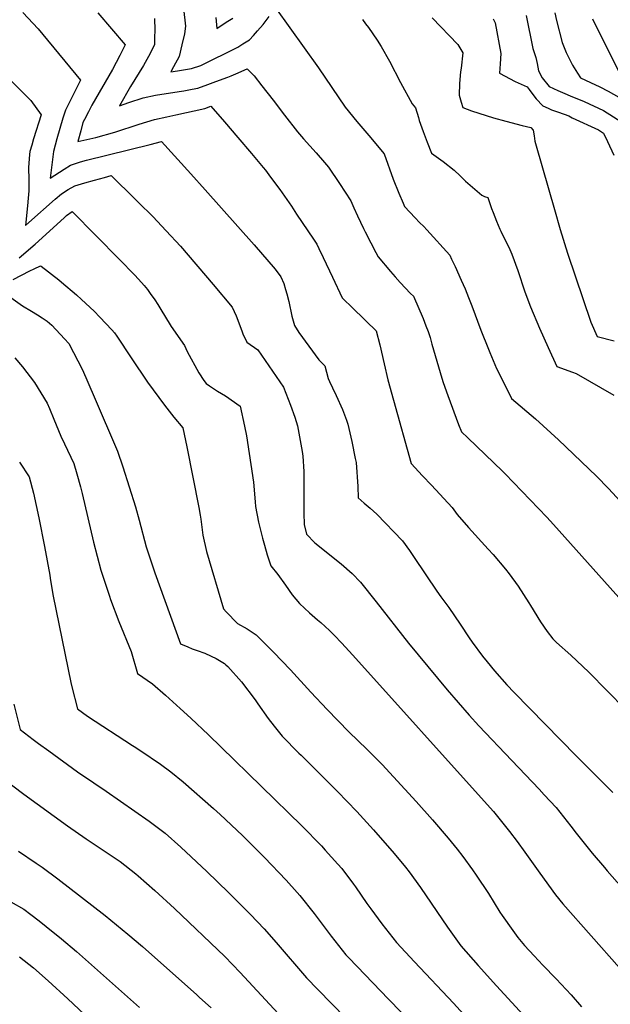
# Model space of a CAD drawing. Units: inches. Extents: x 2619502 to 2624860, y 1460247 to 1465672.
# Drawn here: x 2622855 to 2623272, y 1463160 to 1463856 of the extents above; entities that cross this region are included whole.
import ezdxf

# ---------------------------------------------------------------- set-up
doc = ezdxf.new("R2010")
doc.units = ezdxf.units.IN
doc.header["$MEASUREMENT"] = 0
doc.layers.add('tile_2911_13_contour_10ft', color=78, linetype='Continuous')

msp = doc.modelspace()

# ---------------------------------------------------------------- linework, layer by layer
at = {"layer": 'tile_2911_13_contour_10ft'}
for points, elevation in [([(2623035.46, 1463864.87), (2623065.99, 1463822.39), (2623084.73, 1463794.52), (2623092.91, 1463784.52), (2623102.86, 1463772.9), (2623109.74, 1463764.56), (2623112.21, 1463761.54), (2623118.77, 1463743.67), (2623122.71, 1463733.9), (2623125.73, 1463726.85), (2623126.79, 1463724.44), (2623134.14, 1463716.34), (2623137.3, 1463713.17), (2623140.36, 1463710.15), (2623142.45, 1463707.96), (2623158.63, 1463689.89), (2623160, 1463687.14), (2623162.43, 1463681.99), (2623166.85, 1463672.27), (2623169.54, 1463666.08), (2623171.92, 1463660.1), (2623174.21, 1463654.18), (2623180.71, 1463636.92), (2623186.04, 1463623.59), (2623187.08, 1463621.14), (2623191.85, 1463609.94), (2623193.16, 1463607.22), (2623202.24, 1463588.66), (2623219.31, 1463574.26), (2623235.67, 1463559.47), (2623262.35, 1463533.83), (2623271.01, 1463525.04), (2623282.02, 1463513.07)], 9050), ([(2622856.89, 1463861.44), (2622867.58, 1463849.9), (2622871.03, 1463845.94), (2622897.54, 1463813.65), (2622894.48, 1463807.64), (2622886.89, 1463792.53), (2622885.05, 1463786.86), (2622880.75, 1463772.32), (2622878.41, 1463763.33), (2622876.08, 1463744.32), (2622885.97, 1463750.86), (2622890.58, 1463753.69), (2622897.5, 1463755.88), (2622901.76, 1463757.1), (2622946.88, 1463768.32), (2622954.95, 1463770.26), (2622975.66, 1463747.49), (2622985.86, 1463736.13), (2623020.44, 1463697.22), (2623035.26, 1463680.12), (2623039.26, 1463674.65), (2623041.29, 1463669.94), (2623042.57, 1463665.66), (2623043.44, 1463662.62), (2623044.79, 1463657.21), (2623047.13, 1463646.95), (2623048.83, 1463640.28), (2623052.04, 1463635.41), (2623066.23, 1463615.98), (2623070.25, 1463611.79), (2623072.68, 1463602.87), (2623073.71, 1463600.61), (2623075.76, 1463596.19), (2623078.31, 1463590.76), (2623082.84, 1463580.86), (2623085.58, 1463573.46), (2623086.6, 1463570.51), (2623089.55, 1463558.32), (2623091.86, 1463546.28), (2623092.4, 1463543.41), (2623093.58, 1463526.41), (2623093.95, 1463518.43), (2623098.24, 1463514.79), (2623102.32, 1463511.22), (2623107.19, 1463506.94), (2623125.32, 1463488.1), (2623130.18, 1463481.21), (2623133.57, 1463476.36), (2623149.49, 1463452.48), (2623152.32, 1463448.47), (2623158.08, 1463440.98), (2623166.17, 1463429.13), (2623172.33, 1463419.43), (2623174.44, 1463416.56), (2623181.95, 1463406.66), (2623185.11, 1463402.53), (2623190.38, 1463396.17), (2623199.16, 1463386.23), (2623204.12, 1463380.8), (2623248.08, 1463336.07), (2623274.1, 1463310.19)], 9080), ([(2622909.83, 1463861.25), (2622929.07, 1463838.69), (2622925.37, 1463831.03), (2622920.13, 1463821.32), (2622905.64, 1463795.99), (2622903.15, 1463791.23), (2622900.45, 1463785.93), (2622899.32, 1463783.7), (2622897.72, 1463777.85), (2622895.81, 1463770.34), (2622908.49, 1463773.1), (2622921.94, 1463776.98), (2622939.04, 1463782.52), (2622949.88, 1463785.78), (2622958.69, 1463787.74), (2622965, 1463789.11), (2622985.42, 1463793.77), (2622989.68, 1463795.3), (2622999.32, 1463784.21), (2623008.95, 1463773.12), (2623018.5, 1463761.95), (2623026.76, 1463751.99), (2623028.29, 1463750.1), (2623032, 1463745.17), (2623038.65, 1463736.3), (2623046.72, 1463724.54), (2623050.43, 1463719.03), (2623062.25, 1463701.38), (2623064.7, 1463697.71), (2623066.1, 1463694.81), (2623069.18, 1463688.23), (2623075.72, 1463674.49), (2623082.71, 1463659.92), (2623084.33, 1463658.26), (2623088.65, 1463653.89), (2623099.65, 1463643.38), (2623106.71, 1463636.54), (2623109.26, 1463626.6), (2623112.25, 1463613.27), (2623115, 1463601.77), (2623118.9, 1463587.41), (2623131.35, 1463542.62), (2623139.51, 1463534.1), (2623145.83, 1463527.32), (2623160.35, 1463511.73), (2623163.96, 1463506.65), (2623172.06, 1463497.46), (2623185.92, 1463482.29), (2623189.43, 1463478.31), (2623198.05, 1463467.99), (2623200.65, 1463464.82), (2623207.07, 1463455.97), (2623214.72, 1463444.23), (2623215.85, 1463442.28), (2623222.77, 1463430.89), (2623227.62, 1463424.01), (2623231.51, 1463418.89), (2623234.26, 1463416.3), (2623244.37, 1463407.32), (2623257.13, 1463395.23), (2623296.02, 1463355.74)], 9070), ([(2622970.38, 1463864.32), (2622971.8, 1463851.81), (2622971.03, 1463846.37), (2622969.31, 1463838.62), (2622967.35, 1463830.47), (2622963.45, 1463823), (2622961.46, 1463819.64), (2622966.09, 1463820.35), (2622976.08, 1463821.95), (2622982.7, 1463824.15), (2623008.92, 1463837.12), (2623012.41, 1463839.28), (2623017.02, 1463842.17), (2623019.9, 1463845.35), (2623022.77, 1463848.54), (2623026.79, 1463853.04), (2623031.11, 1463858.79)], 9050), ([(2622993.2, 1463858.06), (2622993.94, 1463850.31), (2623000.66, 1463854.59), (2623005.2, 1463857.57)], 9040), ([(2623146.32, 1463857.8), (2623164.44, 1463838.91), (2623167.92, 1463833.02), (2623166.71, 1463822.09), (2623166.38, 1463819.56), (2623165.68, 1463811.28), (2623165.37, 1463803.09), (2623166.77, 1463798.04), (2623167.95, 1463794.32), (2623174.08, 1463792.1), (2623189.58, 1463787.06), (2623198.32, 1463784.7), (2623209.97, 1463781.75), (2623215.91, 1463780.12), (2623217.77, 1463778.28), (2623218.27, 1463774.24), (2623218.94, 1463770.49), (2623219.71, 1463767.25), (2623232.67, 1463722.18), (2623236.79, 1463708.09), (2623241.99, 1463691.45), (2623258.55, 1463642.56), (2623262.87, 1463632.54), (2623274.92, 1463629.43)], 9030), ([(2623212.64, 1463859.38), (2623217.51, 1463836.12), (2623219.66, 1463829.79), (2623220.48, 1463825.41), (2623220.9, 1463822.85), (2623221.49, 1463820.3), (2623224.08, 1463815.28), (2623228.93, 1463809.31), (2623235.19, 1463806.29), (2623240.03, 1463804.24), (2623243.94, 1463802.72), (2623253.81, 1463798.67), (2623267.35, 1463792.26), (2623312.31, 1463763.8)], 9010), ([(2623232.93, 1463861.3), (2623234.26, 1463855.75), (2623238.13, 1463840.24), (2623241.02, 1463833.3), (2623245.48, 1463824.25), (2623249.01, 1463818.58), (2623251.13, 1463815.3), (2623258.14, 1463811.93), (2623264.76, 1463808.9), (2623270.8, 1463805.96), (2623297.19, 1463791.09)], 9000), ([(2622950.01, 1463857.37), (2622950.15, 1463848.98), (2622949.99, 1463843.91), (2622949.81, 1463839), (2622946.78, 1463832.59), (2622945.69, 1463830.4), (2622942.11, 1463824.01), (2622933, 1463809.17), (2622925.16, 1463795.57), (2622931.69, 1463797.8), (2622941.91, 1463801.17), (2622950.74, 1463803.05), (2622967.25, 1463805.69), (2622970.76, 1463806.24), (2622976.49, 1463807.31), (2622980.67, 1463808.09), (2622987.73, 1463810.54), (2622993.38, 1463812.65), (2623001.73, 1463815.77), (2623004.16, 1463816.68), (2623007.39, 1463818.16), (2623015.39, 1463821.71), (2623017.14, 1463819.98), (2623020.31, 1463816.74), (2623025.82, 1463809.76), (2623033.79, 1463799.58), (2623041.8, 1463788.96), (2623051.13, 1463777.14), (2623055.36, 1463772.21), (2623064.32, 1463762.26), (2623070.19, 1463755.47), (2623072.9, 1463752.3), (2623080.76, 1463740.65), (2623088.85, 1463728.3), (2623090.95, 1463723.52), (2623093.5, 1463717.72), (2623097.69, 1463708.78), (2623098.77, 1463706.51), (2623102.79, 1463698.82), (2623106.47, 1463691.84), (2623108.12, 1463688.81), (2623116.91, 1463678.34), (2623120.1, 1463674.58), (2623123.71, 1463670.57), (2623130.99, 1463662.99), (2623132.94, 1463660.96), (2623139.84, 1463645.31), (2623141.84, 1463640.09), (2623143.36, 1463636.07), (2623144.79, 1463631.77), (2623146, 1463627.07), (2623153.01, 1463603.03), (2623154.01, 1463599.95), (2623157.37, 1463590.8), (2623164.94, 1463570.32), (2623167.07, 1463565), (2623171.48, 1463560.82), (2623195.96, 1463537.29), (2623197.79, 1463535.53), (2623227.26, 1463504.81), (2623232.16, 1463499.66), (2623318.33, 1463403.37)], 9060), ([(2623096.93, 1463856.64), (2623099.22, 1463853.57), (2623101.26, 1463850.79), (2623107.37, 1463842), (2623110.2, 1463837.5), (2623116.01, 1463827.04), (2623123.77, 1463812.04), (2623132.01, 1463797.05), (2623134.55, 1463794.01), (2623136.48, 1463787.23), (2623137.12, 1463785.27), (2623139.92, 1463777.49), (2623142.79, 1463769.83), (2623145.68, 1463762.19), (2623154.06, 1463756.12), (2623161.85, 1463750.14), (2623166.12, 1463746.06), (2623169.74, 1463742.39), (2623181.45, 1463732.38), (2623183.31, 1463731.56), (2623185.5, 1463730.8), (2623185.71, 1463730.75), (2623188.26, 1463723.06), (2623189.3, 1463720.14), (2623191.67, 1463714.03), (2623194.01, 1463708.38), (2623194.73, 1463707.03), (2623198.9, 1463698.8), (2623200.46, 1463695.66), (2623202.47, 1463690.65), (2623206.72, 1463679.06), (2623211.89, 1463664.17), (2623215.8, 1463653.5), (2623222.16, 1463638.33), (2623228.25, 1463624.74), (2623234.51, 1463611.29), (2623245.4, 1463607.31), (2623248.05, 1463606.46), (2623274.8, 1463591.1)], 9040), ([(2623189.45, 1463857.03), (2623190.75, 1463854.24), (2623194.84, 1463832.62), (2623194.27, 1463825.15), (2623193.87, 1463818.61), (2623204.98, 1463812.83), (2623213.47, 1463808.98), (2623214.73, 1463807.09), (2623218.15, 1463802.6), (2623219.87, 1463800.54), (2623224.51, 1463795.49), (2623228.19, 1463793.8), (2623230.72, 1463792.79), (2623235.66, 1463791.15), (2623242.78, 1463788.37), (2623245.35, 1463787.16), (2623263.89, 1463778.47), (2623267.31, 1463776.17), (2623270.3, 1463770.43), (2623274.72, 1463760.71)], 9020), ([(2623259.73, 1463857.09), (2623278.91, 1463818.27)], 8990), ([(2622847.4, 1463814.33), (2622859.72, 1463802.14), (2622862.39, 1463799.38), (2622869.79, 1463789.15), (2622864.41, 1463772.23), (2622863.08, 1463767.77), (2622861.74, 1463763.24), (2622861.55, 1463761.2), (2622860.73, 1463751.89), (2622860.99, 1463743.28), (2622861.03, 1463735.46), (2622860.63, 1463730.16), (2622860.21, 1463724.85), (2622858.74, 1463710.97), (2622861.09, 1463713), (2622879.6, 1463729.56), (2622884.11, 1463733.38), (2622888.94, 1463736.38), (2622893.6, 1463739.01), (2622900.55, 1463741.03), (2622907.51, 1463743.02), (2622914.48, 1463744.94), (2622919.36, 1463746.25), (2622936.3, 1463729.53), (2622938.6, 1463727.25), (2622948.62, 1463717.26), (2622958.27, 1463707.19), (2622968.23, 1463696.24), (2622991.29, 1463669.29), (2623004.94, 1463653.14), (2623007.69, 1463647.21), (2623011.57, 1463636.57), (2623012.42, 1463634.49), (2623015.12, 1463628.52), (2623022.91, 1463623.04), (2623041.24, 1463596.7), (2623046.08, 1463583.94), (2623049.04, 1463575.53), (2623050.99, 1463569.41), (2623054.33, 1463551.19), (2623054.69, 1463547.93), (2623055.55, 1463537.16), (2623055.6, 1463531.63), (2623055.59, 1463522.39), (2623055.46, 1463515.72), (2623055.6, 1463507.6), (2623055.75, 1463499.65), (2623057.51, 1463492.71), (2623063.28, 1463486.72), (2623081.81, 1463471.82), (2623089.71, 1463465.04), (2623095.62, 1463458.76), (2623106.66, 1463445.06), (2623129.51, 1463415.71), (2623156.83, 1463382.73), (2623172.32, 1463364.86), (2623179.28, 1463357.22), (2623202.57, 1463332.87), (2623221.8, 1463312.46), (2623225.46, 1463308.57), (2623233.89, 1463299.56), (2623244.19, 1463286.49), (2623247.99, 1463281.44), (2623259.32, 1463267.23), (2623268.01, 1463257.07), (2623270.02, 1463254.78), (2623286.1, 1463236.78)], 9090), ([(2622854.17, 1463688.15), (2622865.49, 1463697.74), (2622886.09, 1463716.45), (2622887.76, 1463717.93), (2622891.62, 1463720.86), (2622925.23, 1463686.92), (2622935.85, 1463675.98), (2622938.59, 1463673.03), (2622942.54, 1463668.5), (2622944.95, 1463665.66), (2622946.96, 1463662.9), (2622950.18, 1463658.32), (2622952.16, 1463655.19), (2622955.06, 1463650.52), (2622956.89, 1463647.4), (2622961.63, 1463639.61), (2622971.06, 1463626.08), (2622973.13, 1463621.97), (2622981.17, 1463606.73), (2622984.85, 1463601.31), (2622986.36, 1463599.3), (2622988.87, 1463597.61), (2622994.48, 1463593.92), (2623000.06, 1463590.55), (2623010.4, 1463583.17), (2623013.67, 1463569.11), (2623015.05, 1463562.26), (2623019.94, 1463529.65), (2623021.2, 1463515.64), (2623021.31, 1463512.45), (2623023.55, 1463501.23), (2623026.21, 1463489.85), (2623027.6, 1463484.92), (2623029.5, 1463478.23), (2623032.08, 1463470.29), (2623037.18, 1463464.35), (2623042.45, 1463456.65), (2623047.22, 1463450.01), (2623052.49, 1463443.66), (2623059.55, 1463437.29), (2623065.28, 1463432.31), (2623067.42, 1463430.37), (2623073.71, 1463424.58), (2623077.14, 1463421.13), (2623082.13, 1463416.08), (2623090.23, 1463407.2), (2623185.26, 1463301.68), (2623189.57, 1463296.76), (2623196.33, 1463288.62), (2623200.98, 1463282.72), (2623206.34, 1463275.58), (2623211.73, 1463267.99), (2623222.37, 1463253.15), (2623233.39, 1463237.85), (2623238.65, 1463231.53), (2623318.76, 1463140.92)], 9100), ([(2622850.02, 1463672.81), (2622861.8, 1463678.82), (2622864.81, 1463680.36), (2622869.35, 1463682.52), (2622869.82, 1463682.17), (2622882.28, 1463672.47), (2622884.23, 1463670.91), (2622894.82, 1463661.98), (2622898.4, 1463658.75), (2622907.3, 1463650.35), (2622911.3, 1463646.2), (2622919.71, 1463637.2), (2622921.65, 1463635.04), (2622923.29, 1463632.83), (2622933.3, 1463617.33), (2622945.05, 1463600.15), (2622948.86, 1463594.7), (2622957.1, 1463583.88), (2622963.61, 1463575.46), (2622969.99, 1463567.91), (2622972.83, 1463554.49), (2622981.36, 1463511.73), (2622982.31, 1463506.24), (2622982.63, 1463503.5), (2622984.11, 1463492.18), (2622986.79, 1463480.5), (2622998.72, 1463439.95), (2623000.68, 1463437.81), (2623008.72, 1463429.61), (2623015.43, 1463425.89), (2623021.71, 1463421.54), (2623034.14, 1463409.39), (2623046.19, 1463396.86), (2623060.37, 1463381.05), (2623071.91, 1463368.82), (2623087.4, 1463353.16), (2623100.4, 1463340.59), (2623110.98, 1463329.87), (2623134.89, 1463303.87), (2623146.59, 1463290.86), (2623157.64, 1463277.88), (2623164, 1463270.07), (2623167.87, 1463264.89), (2623174.85, 1463255.44), (2623177.38, 1463251.87), (2623185.98, 1463238.76), (2623194.14, 1463225.68), (2623195.73, 1463223.25), (2623203.28, 1463212.55), (2623206.82, 1463207.76), (2623211.52, 1463202.15), (2623218.35, 1463194.64), (2623224.41, 1463188.18), (2623233.95, 1463178.51), (2623244.56, 1463167.23), (2623251.9, 1463158.81)], 9110), ([(2622848.44, 1463660.18), (2622856.47, 1463654.26), (2622862.86, 1463650.32), (2622867.12, 1463647.85), (2622870.42, 1463645.77), (2622873.98, 1463643.37), (2622877.37, 1463640.42), (2622886.39, 1463630.84), (2622889.38, 1463627.65), (2622899.01, 1463608.88), (2622907.32, 1463589.9), (2622923.77, 1463551.53), (2622927.45, 1463540.31), (2622932.02, 1463526.16), (2622936.39, 1463512.12), (2622938.97, 1463502.68), (2622944.14, 1463483.82), (2622948.02, 1463471.85), (2622950.18, 1463465.52), (2622968.23, 1463415.33), (2622973.51, 1463413.07), (2622976.57, 1463411.79), (2622980.04, 1463410.58), (2622985.44, 1463408.63), (2622990.08, 1463406.64), (2622993.63, 1463404.98), (2622999.3, 1463401.27), (2623000.46, 1463400.48), (2623001.69, 1463399.25), (2623011.45, 1463388.51), (2623021.14, 1463375.76), (2623023.1, 1463372.96), (2623030.21, 1463362.59), (2623034.56, 1463357.05), (2623040.14, 1463350.02), (2623051.97, 1463338.09), (2623053.59, 1463336.46), (2623079.3, 1463310.85), (2623093.02, 1463296.66), (2623104.74, 1463283.88), (2623119.31, 1463267.14), (2623127.3, 1463257.47), (2623129.92, 1463254.18), (2623138.07, 1463242.99), (2623157.16, 1463214.95), (2623166.48, 1463201.83), (2623178.67, 1463188.01), (2623191.68, 1463173.56), (2623261.91, 1463097.29)], 9120), ([(2622851.27, 1463617.33), (2622856.56, 1463611.07), (2622864.97, 1463600.05), (2622874.11, 1463585.28), (2622875.67, 1463581.66), (2622878.77, 1463574.16), (2622883.8, 1463562.03), (2622886.34, 1463556.75), (2622892.87, 1463542.68), (2622895.04, 1463535.32), (2622897.56, 1463526.29), (2622898.85, 1463521.59), (2622906.88, 1463487.17), (2622911.99, 1463467.31), (2622917.98, 1463448.98), (2622918.84, 1463446.68), (2622924.73, 1463431.05), (2622933.53, 1463409.89), (2622937.85, 1463394.23), (2622948.52, 1463387.05), (2622957.77, 1463378.89), (2622968.09, 1463369.65), (2622975.64, 1463362.64), (2622988.08, 1463350.93), (2622997.05, 1463342.2)], 9130), ([(2622854.39, 1463543.56), (2622861.4, 1463533.35), (2622864.45, 1463521.74), (2622868.19, 1463504.35), (2622872.18, 1463483.97), (2622875.91, 1463463.78), (2622876.13, 1463461.66), (2622877.31, 1463454.44), (2622878.22, 1463448.88), (2622890.84, 1463387.97), (2622891.48, 1463384.91), (2622895.42, 1463369.37), (2622902.56, 1463364.14), (2622934.28, 1463343.52)], 9140), ([(2622850.48, 1463372.56), (2622854.83, 1463354.77), (2622864.1, 1463347.74), (2622867.89, 1463344.93)], 9150), ([(2622867.89, 1463344.93), (2622875.11, 1463339.57), (2622895.38, 1463324.75), (2622907.08, 1463316.91), (2622915.69, 1463311.2), (2622946.09, 1463289.92), (2622957.51, 1463281.42), (2622968.49, 1463271.54), (2622986.82, 1463254.36), (2623002.17, 1463239.51), (2623017.8, 1463223.98), (2623027.39, 1463213.86), (2623035.96, 1463204.25), (2623057.41, 1463179.24), (2623065.3, 1463170.84), (2623104.69, 1463130.55), (2623111.03, 1463123.97), (2623117.17, 1463117.2), (2623125.85, 1463107.26), (2623127.02, 1463105.85)], 9150), ([(2622934.28, 1463343.52), (2622935.6, 1463342.67), (2622940.37, 1463339.64), (2622954.24, 1463330.19), (2622961.53, 1463324.68), (2622970.26, 1463317.83), (2622991.58, 1463298.96), (2622996.41, 1463294.56), (2623012.15, 1463279.79), (2623027.74, 1463264.21), (2623043, 1463248.32), (2623050.87, 1463239.6), (2623052.68, 1463237.46), (2623062.91, 1463224.55), (2623069.17, 1463216.11), (2623074.85, 1463208.55), (2623085.27, 1463195.54), (2623087.19, 1463193.47), (2623093.13, 1463187.12), (2623115.45, 1463164.16)], 9140), ([(2622997.05, 1463342.2), (2623054.18, 1463286.58), (2623067.96, 1463272.45), (2623070.64, 1463269.51), (2623079.61, 1463259.6), (2623082.27, 1463256.51), (2623090.63, 1463245.37), (2623092, 1463243.47), (2623099.98, 1463231.78), (2623102.78, 1463228.05)], 9130), ([(2622842.08, 1463320.77), (2622857.47, 1463308.96), (2622888.42, 1463286.66), (2622901.66, 1463277.36), (2622913.57, 1463269.52), (2622922.85, 1463263.23), (2622925.64, 1463261.3), (2622936.61, 1463252.78), (2622938.4, 1463251.29), (2622950.17, 1463240.94), (2622963.97, 1463228.13), (2622999.56, 1463194.16), (2623010.41, 1463183.06), (2623037.43, 1463153.96)], 9160), ([(2622853.82, 1463268.79), (2622866.3, 1463260.33), (2622870.54, 1463257.41), (2622881.63, 1463249.09), (2622915.06, 1463223.24), (2622931.03, 1463210.06), (2622941.32, 1463201.33), (2622979.8, 1463167.08), (2622981.66, 1463165.4), (2622989.93, 1463157.93)], 9170), ([(2622848.35, 1463232.96), (2622857.44, 1463227.83), (2622862.41, 1463224.05), (2622868.34, 1463219.49), (2622873.4, 1463215.53), (2622884.17, 1463206.79), (2622894.73, 1463197.83), (2622939.26, 1463158.24)], 9180), ([(2623102.78, 1463228.05), (2623110.77, 1463217.43), (2623121.1, 1463204.27), (2623133.79, 1463190.42), (2623161.38, 1463161.4), (2623185.61, 1463134.7)], 9130), ([(2622854.54, 1463194.04), (2622864.28, 1463186.25), (2622874.73, 1463177.18), (2622888.73, 1463164.46), (2622916.18, 1463138.48)], 9190), ([(2623115.45, 1463164.16), (2623133.08, 1463146.02)], 9140)]:
    msp.add_lwpolyline(points, dxfattribs=dict(at, elevation=elevation))

doc.saveas('drawing.dxf')
